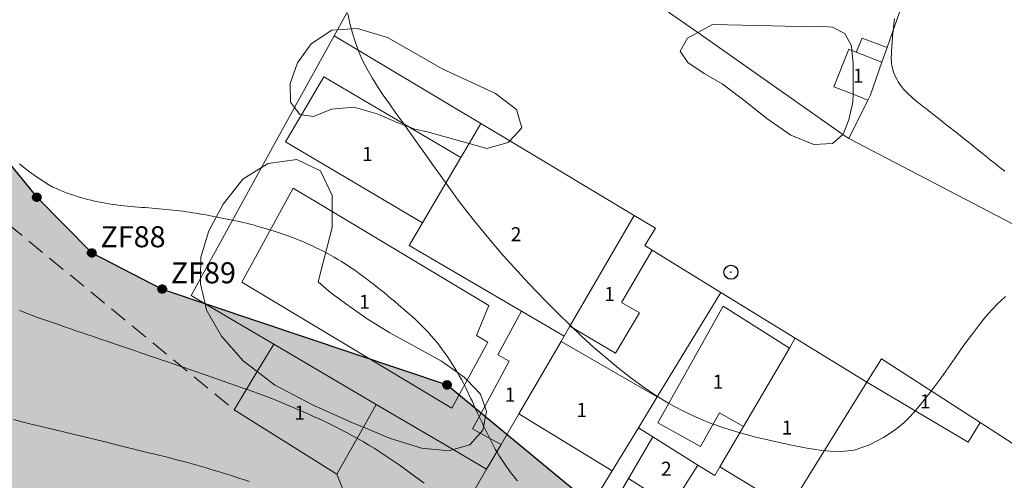
# Model space of a CAD drawing. Extents: x 508387 to 509637, y 1828151 to 1828961.
# Drawn here: x 509146 to 509216, y 1828421 to 1828454 of the extents above; entities that cross this region are included whole.
import ezdxf

# ---------------------------------------------------------------- set-up
doc = ezdxf.new("R2010")
doc.units = 0
doc.header["$MEASUREMENT"] = 0
doc.header["$PDMODE"] = 32
doc.header["$PDSIZE"] = -0.37
doc.linetypes.add('HIDDEN', pattern=[9.525, 6.35, -3.175])
for name, color, linetype in [('0BUFER', 7, 'Continuous'), ('0E20', 7, 'Continuous'), ('0VERT7', 7, 'Continuous'), ('1TODAS1K', 7, 'Continuous'), ('1VERTICE2', 7, 'Continuous'), ('ARBOLES', 90, 'Continuous'), ('CONSTRUCCION', 7, 'Continuous'), ('CURVA INTERMEDIA', 17, 'Continuous'), ('CURVA MAESTRA', 17, 'Continuous'), ('MANZANA', 7, 'Continuous'), ('MANZANA INDEFINIDA', 7, 'Continuous'), ('POSTE', 7, 'Continuous'), ('POZO', 7, 'Continuous'), ('PREDIO', 7, 'Continuous')]:
    doc.layers.add(name, color=color, linetype=linetype)
doc.styles.add('WMF-Times New Roman0', font='TIMES.TTF')
doc.linetypes.add('ZIGZAG', pattern='A,0.00254,-5.08,[131,ltypeshp.shx,S=5.08,R=0,X=-5.08,Y=0],-10.16,[131,ltypeshp.shx,S=5.08,R=180,X=5.08,Y=0],-5.08', length=20.32254)

msp = doc.modelspace()

# ---------------------------------------------------------------- hatches: boundary and pattern name
at = {"linetype": 'Continuous'}
for color, points in [(254, [(508410.255, 1828872.239), (508414.961, 1828870.7), (508426.903, 1828865.758), (508448.795, 1828854.717), (508491.168, 1828831.443), (508519.847, 1828819.373), (508537.202, 1828810.665), (508553.366, 1828803.689), (508591.343, 1828782.21), (508614.035, 1828766.412), (508654.046, 1828747.286), (508664.171, 1828741.5), (508710.335, 1828719.805), (508734.912, 1828701.299), (508742.626, 1828694.432), (508755.471, 1828683.9), (508774.171, 1828672.652), (508794.871, 1828661.382), (508816.946, 1828650.218), (508832.331, 1828644.159), (508855.796, 1828631.632), (508887.04, 1828609.344), (508903.188, 1828599.314), (508925.371, 1828577.29), (508942.992, 1828566.338), (508960.722, 1828553.506), (508981.555, 1828541.77), (509002.314, 1828527.714), (509015.903, 1828519.952), (509026.92, 1828515.064), (509037.075, 1828507.023), (509042.759, 1828499.375), (509054.912, 1828494.539), (509060.925, 1828493.495), (509076.426, 1828486.025), (509085.665, 1828484.111), (509103.461, 1828475.729), (509110.391, 1828469.809), (509113.929, 1828464.395), (509118.188, 1828464.106), (509124.757, 1828462.518), (509130.749, 1828459.197), (509136.38, 1828454.649), (509147.198, 1828441.416), (509151.118, 1828437.452), (509156.132, 1828434.88), (509176.414, 1828428.048), (509187.133, 1828419.185), (509190.583, 1828413.502), (509192.878, 1828411.002), (509205.81, 1828401.459), (509223.391, 1828393.42), (509242.156, 1828386.842), (509256.565, 1828383.896), (509276.786, 1828366.204), (509284.732, 1828355.505), (509288.57, 1828352.391), (509300.768, 1828346.376), (509317.428, 1828340.951), (509331.001, 1828333.858), (509344.195, 1828313.685), (509345.45, 1828295.482), (509351.311, 1828283.505), (509352.446, 1828276.527), (509358.207, 1828274.742), (509367.456, 1828271.416), (509374.839, 1828265.331), (509383.52, 1828260.301), (509388.063, 1828255.027), (509391.39, 1828245.778), (509398.367, 1828245.129), (509402.996, 1828254.573), (509414.343, 1828263.767), (509421.706, 1828273.68), (509448.902, 1828288.853), (509456.659, 1828291.051), (509463.97, 1828291.722), (509475.255, 1828291.007), (509475.255, 1828270.967), (509464.253, 1828271.664), (509460.331, 1828271.304), (509456.605, 1828270.248), (509434.968, 1828258.177), (509431.21, 1828253.379), (509431.379, 1828249.361), (509429.911, 1828246.722), (509426.483, 1828245.04), (509422.419, 1828244.569), (509418.002, 1828240.99), (509417.244, 1828239.15), (509417.697, 1828234.141), (509420.546, 1828230.887), (509421.346, 1828228.724), (509420.308, 1828225.945), (509417.637, 1828223.751), (509411.856, 1828222.308), (509404.579, 1828222.594), (509391.967, 1828226.047), (509382.234, 1828226.5), (509371.308, 1828228.478), (509370.128, 1828229.074), (509369.177, 1828231.26), (509372.174, 1828239.477), (509370.677, 1828244.932), (509364.02, 1828248.558), (509363.184, 1828249.013), (509357.08, 1828254.438), (509341.418, 1828259.23), (509332.774, 1828265.193), (509331.047, 1828269.195), (509332.414, 1828276.849), (509325.759, 1828290.137), (509324.607, 1828307.095), (509317.117, 1828318.547), (509309.646, 1828322.451), (509293.21, 1828327.803), (509277.712, 1828335.446), (509270.176, 1828341.56), (509262.006, 1828352.561), (509247.446, 1828365.3), (509237.732, 1828367.199), (509215.908, 1828374.85), (509195.605, 1828384.134), (509179.45, 1828396.055), (509174.513, 1828401.433), (509171.788, 1828405.922), (509166.522, 1828410.276), (509148.332, 1828416.403), (509139.144, 1828421.117), (509132.049, 1828428.292), (509124.057, 1828438.848), (509118.104, 1828443.627), (509114.634, 1828444.595), (509111.362, 1828443.875), (509106.026, 1828439.472), (509103.936, 1828439.413), (509099.31, 1828441.233), (509095.429, 1828445.127), (509094.684, 1828447.503), (509096.511, 1828454.958), (509095.503, 1828456.712), (509091.335, 1828459.92), (509079.636, 1828464.935), (509069.959, 1828466.94), (509054.755, 1828474.267), (509049.549, 1828475.171), (509032.892, 1828481.599), (509028.171, 1828485.475), (509022.594, 1828492.979), (509016.492, 1828497.811), (509006.865, 1828502.082), (508991.732, 1828510.726), (508971.023, 1828524.748), (508949.916, 1828536.638), (508931.836, 1828549.723), (508912.888, 1828561.5), (508890.707, 1828583.522), (508875.945, 1828592.692), (508845.235, 1828614.598), (508823.929, 1828625.973), (508808.751, 1828631.95), (508785.574, 1828643.672), (508764.23, 1828655.292), (508744.214, 1828667.332), (508733.794, 1828675.518), (508722.226, 1828685.815), (508699.957, 1828702.584), (508654.941, 1828723.739), (508644.759, 1828729.558), (508603.942, 1828749.069), (508580.683, 1828765.262), (508544.455, 1828785.752), (508528.748, 1828792.531), (508511.474, 1828801.198), (508482.451, 1828813.413), (508439.475, 1828837.018), (508418.565, 1828847.564), (508410.255, 1828851.003)]), (174, [(509147.2, 1828441.12), (509147.15, 1828441.12), (509147.1, 1828441.13), (509147.05, 1828441.16), (509147.01, 1828441.19), (509146.97, 1828441.22), (509146.94, 1828441.27), (509146.92, 1828441.31), (509146.9, 1828441.36), (509146.9, 1828441.42), (509146.9, 1828441.47), (509146.92, 1828441.52), (509146.94, 1828441.57), (509146.97, 1828441.61), (509147.01, 1828441.65), (509147.05, 1828441.68), (509147.1, 1828441.7), (509147.15, 1828441.71), (509147.2, 1828441.72), (509147.25, 1828441.71), (509147.3, 1828441.7), (509147.35, 1828441.68), (509147.39, 1828441.65), (509147.43, 1828441.61), (509147.46, 1828441.57), (509147.48, 1828441.52), (509147.49, 1828441.47), (509147.5, 1828441.42), (509147.49, 1828441.36), (509147.48, 1828441.31), (509147.46, 1828441.27), (509147.43, 1828441.22), (509147.39, 1828441.19), (509147.35, 1828441.16), (509147.3, 1828441.13), (509147.25, 1828441.12)]), (174, [(509151.12, 1828437.15), (509151.07, 1828437.16), (509151.02, 1828437.17), (509150.97, 1828437.19), (509150.92, 1828437.22), (509150.89, 1828437.26), (509150.86, 1828437.3), (509150.84, 1828437.35), (509150.82, 1828437.4), (509150.82, 1828437.45), (509150.82, 1828437.5), (509150.84, 1828437.56), (509150.86, 1828437.6), (509150.89, 1828437.65), (509150.92, 1828437.68), (509150.97, 1828437.71), (509151.02, 1828437.73), (509151.07, 1828437.75), (509151.12, 1828437.75), (509151.17, 1828437.75), (509151.22, 1828437.73), (509151.27, 1828437.71), (509151.31, 1828437.68), (509151.35, 1828437.65), (509151.38, 1828437.6), (509151.4, 1828437.56), (509151.41, 1828437.5), (509151.42, 1828437.45), (509151.41, 1828437.4), (509151.4, 1828437.35), (509151.38, 1828437.3), (509151.35, 1828437.26), (509151.31, 1828437.22), (509151.27, 1828437.19), (509151.22, 1828437.17), (509151.17, 1828437.16)]), (174, [(509156.13, 1828434.58), (509156.08, 1828434.58), (509156.03, 1828434.6), (509155.98, 1828434.62), (509155.94, 1828434.65), (509155.9, 1828434.69), (509155.87, 1828434.73), (509155.85, 1828434.78), (509155.84, 1828434.83), (509155.83, 1828434.88), (509155.84, 1828434.93), (509155.85, 1828434.98), (509155.87, 1828435.03), (509155.9, 1828435.07), (509155.94, 1828435.11), (509155.98, 1828435.14), (509156.03, 1828435.16), (509156.08, 1828435.18), (509156.13, 1828435.18), (509156.18, 1828435.18), (509156.23, 1828435.16), (509156.28, 1828435.14), (509156.33, 1828435.11), (509156.36, 1828435.07), (509156.39, 1828435.03), (509156.41, 1828434.98), (509156.43, 1828434.93), (509156.43, 1828434.88), (509156.43, 1828434.83), (509156.41, 1828434.78), (509156.39, 1828434.73), (509156.36, 1828434.69), (509156.33, 1828434.65), (509156.28, 1828434.62), (509156.23, 1828434.6), (509156.18, 1828434.58)]), (174, [(509176.41, 1828427.75), (509176.36, 1828427.75), (509176.31, 1828427.77), (509176.26, 1828427.79), (509176.22, 1828427.82), (509176.18, 1828427.86), (509176.15, 1828427.9), (509176.13, 1828427.95), (509176.12, 1828428), (509176.11, 1828428.05), (509176.12, 1828428.1), (509176.13, 1828428.15), (509176.15, 1828428.2), (509176.18, 1828428.24), (509176.22, 1828428.28), (509176.26, 1828428.31), (509176.31, 1828428.33), (509176.36, 1828428.34), (509176.41, 1828428.35), (509176.47, 1828428.34), (509176.52, 1828428.33), (509176.56, 1828428.31), (509176.61, 1828428.28), (509176.64, 1828428.24), (509176.67, 1828428.2), (509176.7, 1828428.15), (509176.71, 1828428.1), (509176.71, 1828428.05), (509176.71, 1828428), (509176.7, 1828427.95), (509176.67, 1828427.9), (509176.64, 1828427.86), (509176.61, 1828427.82), (509176.56, 1828427.79), (509176.52, 1828427.77), (509176.47, 1828427.75)])]:
    msp.add_hatch(color=color, dxfattribs=at).paths.add_polyline_path(points)

# ---------------------------------------------------------------- linework, layer by layer
at = {"layer": '0BUFER'}
msp.add_lwpolyline([(509042.759, 1828499.375), (509054.912, 1828494.539), (509060.925, 1828493.495), (509076.426, 1828486.025), (509085.665, 1828484.111), (509103.461, 1828475.729), (509110.391, 1828469.809), (509113.929, 1828464.395), (509118.188, 1828464.106), (509124.757, 1828462.518), (509130.749, 1828459.197), (509136.38, 1828454.649), (509147.198, 1828441.416), (509151.118, 1828437.452), (509156.132, 1828434.88), (509176.414, 1828428.048), (509187.133, 1828419.185), (509190.583, 1828413.502), (509192.878, 1828411.002), (509205.81, 1828401.459), (509223.391, 1828393.42), (509242.156, 1828386.842), (509256.565, 1828383.896)], dxfattribs=at)
at = {"layer": '0E20', "linetype": 'Continuous', "lineweight": 20, "ltscale": 0.5}
for points in [[(509136.38, 1828454.65), (509147.2, 1828441.42)], [(509147.2, 1828441.42), (509151.12, 1828437.45)], [(509151.12, 1828437.45), (509156.13, 1828434.88)], [(509156.13, 1828434.88), (509176.41, 1828428.05)], [(509176.41, 1828428.05), (509187.13, 1828419.19)]]:
    msp.add_lwpolyline(points, dxfattribs=at)
at = {"layer": '0VERT7', "color": 174}
for points in [[(509147.2, 1828441.12), (509147.15, 1828441.12), (509147.1, 1828441.13), (509147.05, 1828441.16), (509147.01, 1828441.19), (509146.97, 1828441.22), (509146.94, 1828441.27), (509146.92, 1828441.31), (509146.9, 1828441.36), (509146.9, 1828441.42), (509146.9, 1828441.47), (509146.92, 1828441.52), (509146.94, 1828441.57), (509146.97, 1828441.61), (509147.01, 1828441.65), (509147.05, 1828441.68), (509147.1, 1828441.7), (509147.15, 1828441.71), (509147.2, 1828441.72), (509147.25, 1828441.71), (509147.3, 1828441.7), (509147.35, 1828441.68), (509147.39, 1828441.65), (509147.43, 1828441.61), (509147.46, 1828441.57), (509147.48, 1828441.52), (509147.49, 1828441.47), (509147.5, 1828441.42), (509147.49, 1828441.36), (509147.48, 1828441.31), (509147.46, 1828441.27), (509147.43, 1828441.22), (509147.39, 1828441.19), (509147.35, 1828441.16), (509147.3, 1828441.13), (509147.25, 1828441.12), (509147.2, 1828441.12)], [(509151.12, 1828437.15), (509151.07, 1828437.16), (509151.02, 1828437.17), (509150.97, 1828437.19), (509150.92, 1828437.22), (509150.89, 1828437.26), (509150.86, 1828437.3), (509150.84, 1828437.35), (509150.82, 1828437.4), (509150.82, 1828437.45), (509150.82, 1828437.5), (509150.84, 1828437.56), (509150.86, 1828437.6), (509150.89, 1828437.65), (509150.92, 1828437.68), (509150.97, 1828437.71), (509151.02, 1828437.73), (509151.07, 1828437.75), (509151.12, 1828437.75), (509151.17, 1828437.75), (509151.22, 1828437.73), (509151.27, 1828437.71), (509151.31, 1828437.68), (509151.35, 1828437.65), (509151.38, 1828437.6), (509151.4, 1828437.56), (509151.41, 1828437.5), (509151.42, 1828437.45), (509151.41, 1828437.4), (509151.4, 1828437.35), (509151.38, 1828437.3), (509151.35, 1828437.26), (509151.31, 1828437.22), (509151.27, 1828437.19), (509151.22, 1828437.17), (509151.17, 1828437.16), (509151.12, 1828437.15)], [(509156.13, 1828434.58), (509156.08, 1828434.58), (509156.03, 1828434.6), (509155.98, 1828434.62), (509155.94, 1828434.65), (509155.9, 1828434.69), (509155.87, 1828434.73), (509155.85, 1828434.78), (509155.84, 1828434.83), (509155.83, 1828434.88), (509155.84, 1828434.93), (509155.85, 1828434.98), (509155.87, 1828435.03), (509155.9, 1828435.07), (509155.94, 1828435.11), (509155.98, 1828435.14), (509156.03, 1828435.16), (509156.08, 1828435.18), (509156.13, 1828435.18), (509156.18, 1828435.18), (509156.23, 1828435.16), (509156.28, 1828435.14), (509156.33, 1828435.11), (509156.36, 1828435.07), (509156.39, 1828435.03), (509156.41, 1828434.98), (509156.43, 1828434.93), (509156.43, 1828434.88), (509156.43, 1828434.83), (509156.41, 1828434.78), (509156.39, 1828434.73), (509156.36, 1828434.69), (509156.33, 1828434.65), (509156.28, 1828434.62), (509156.23, 1828434.6), (509156.18, 1828434.58), (509156.13, 1828434.58)], [(509176.41, 1828427.75), (509176.36, 1828427.75), (509176.31, 1828427.77), (509176.26, 1828427.79), (509176.22, 1828427.82), (509176.18, 1828427.86), (509176.15, 1828427.9), (509176.13, 1828427.95), (509176.12, 1828428), (509176.11, 1828428.05), (509176.12, 1828428.1), (509176.13, 1828428.15), (509176.15, 1828428.2), (509176.18, 1828428.24), (509176.22, 1828428.28), (509176.26, 1828428.31), (509176.31, 1828428.33), (509176.36, 1828428.34), (509176.41, 1828428.35), (509176.47, 1828428.34), (509176.52, 1828428.33), (509176.56, 1828428.31), (509176.61, 1828428.28), (509176.64, 1828428.24), (509176.67, 1828428.2), (509176.7, 1828428.15), (509176.71, 1828428.1), (509176.71, 1828428.05), (509176.71, 1828428), (509176.7, 1828427.95), (509176.67, 1828427.9), (509176.64, 1828427.86), (509176.61, 1828427.82), (509176.56, 1828427.79), (509176.52, 1828427.77), (509176.47, 1828427.75), (509176.41, 1828427.75)]]:
    msp.add_lwpolyline(points, dxfattribs=at)
at = {"layer": 'ARBOLES', "color": 3, "linetype": 'ZIGZAG', "lineweight": 9, "ltscale": 0.05}
for points in [[(509165.562, 1828447.808), (509165.277, 1828448.203), (509165.237, 1828449.525), (509165.753, 1828451.011), (509166.744, 1828452.357), (509168.199, 1828453.326), (509168.618, 1828453.355), (509170.027, 1828453.453), (509172.18, 1828452.8), (509174.205, 1828451.645), (509176.068, 1828450.569), (509177.877, 1828449.751), (509179.863, 1828448.823), (509181.369, 1828447.681), (509181.744, 1828446.362), (509180.881, 1828445.446), (509180.764, 1828445.322), (509179.259, 1828444.893), (509177.989, 1828445.249), (509174.988, 1828446.091), (509174.123, 1828446.272), (509173.691, 1828446.43), (509172.899, 1828446.721), (509171.436, 1828447.372), (509169.765, 1828447.834), (509168.192, 1828447.69), (509166.899, 1828447.187), (509166.054, 1828447.296), (509165.92, 1828447.313), (509165.562, 1828447.808)], [(509205.248, 1828451.884), (509205.335, 1828450.991), (509205.346, 1828449.584), (509205.327, 1828448.758), (509205.314, 1828448.191), (509205.021, 1828446.937), (509204.617, 1828445.911), (509204.605, 1828445.901), (509203.863, 1828445.245), (509202.533, 1828445.184), (509200.906, 1828445.844), (509199.18, 1828447.038), (509197.54, 1828448.345), (509196.012, 1828449.495), (509194.721, 1828450.229), (509193.572, 1828451.032), (509193.021, 1828451.842), (509193.53, 1828452.76), (509194.271, 1828453.163), (509195.319, 1828453.732), (509199.59, 1828453.629), (509200.464, 1828453.611), (509201.601, 1828453.597), (509202.774, 1828453.618), (509203.867, 1828453.547), (509204.729, 1828453.081), (509205.215, 1828452.222), (509205.248, 1828451.884)], [(509163.207, 1828443.532), (509163.687, 1828443.83), (509165.709, 1828444.103), (509167.405, 1828443.3), (509168.243, 1828441.534), (509168.24, 1828440.404), (509168.236, 1828439.253), (509167.228, 1828435.392), (509168.142, 1828434.599), (509169.339, 1828433.731), (509170.734, 1828432.747), (509172.342, 1828431.76), (509174.163, 1828430.77), (509176.02, 1828429.745), (509177.64, 1828428.587), (509177.842, 1828428.375), (509178.791, 1828427.379), (509179.096, 1828426.517), (509179.223, 1828426.158), (509178.972, 1828424.818), (509178.778, 1828424.602), (509178.042, 1828423.785), (509176.854, 1828423.435), (509176.558, 1828423.348), (509174.599, 1828423.529), (509172.326, 1828424.247), (509170.455, 1828425.032), (509169.689, 1828425.354), (509166.826, 1828426.633), (509164.129, 1828428.046), (509162.9, 1828428.998), (509161.898, 1828429.773), (509160.342, 1828431.526), (509159.292, 1828433.366), (509159.186, 1828433.821), (509158.853, 1828435.255), (509158.856, 1828435.634), (509158.87, 1828437.153), (509159.448, 1828439.022), (509160.467, 1828440.928), (509161.868, 1828442.702), (509163.207, 1828443.532)]]:
    msp.add_lwpolyline(points, dxfattribs=at)
at = {"layer": 'CONSTRUCCION', "lineweight": 9, "elevation": 0.056}
for points in [[(509207.378, 1828451.043), (509205.552, 1828451.764), (509205.248, 1828451.884), (509205.021, 1828451.974), (509203.964, 1828449.296), (509205.327, 1828448.758), (509206.383, 1828448.341)], [(509174.678, 1828439.605), (509164.915, 1828445.365), (509166.054, 1828447.296), (509167.647, 1828449.996), (509173.691, 1828446.43), (509177.399, 1828444.243)], [(509178.827, 1828446.677), (509177.989, 1828445.249), (509177.399, 1828444.243)], [(509177.399, 1828444.243), (509174.678, 1828439.605)], [(509168.24, 1828440.404), (509179.391, 1828433.712), (509178.509, 1828431.569), (509179.318, 1828431.083), (509177.842, 1828428.375), (509176.76, 1828426.389), (509161.8, 1828435.366), (509165.456, 1828442.074), (509168.24, 1828440.404)], [(509174.678, 1828439.605), (509173.725, 1828437.981), (509181.721, 1828433.29)], [(509185.16, 1828432.234), (509188.414, 1828430.312), (509190.107, 1828433.179), (509188.834, 1828433.931), (509191.025, 1828437.641)], [(509180.257, 1828423.797), (509178.778, 1828424.602), (509178.219, 1828424.906), (509179.096, 1828426.517), (509180.846, 1828429.734), (509180.028, 1828430.179), (509181.721, 1828433.29)], [(509181.721, 1828433.29), (509184.743, 1828431.517)], [(509200.802, 1828430.667), (509196.068, 1828433.668), (509191.431, 1828425.344), (509194.47, 1828423.651), (509195.804, 1828426.046), (509197.53, 1828425.085)], [(509161.249, 1828426.263), (509162.9, 1828428.998), (509164.076, 1828430.947)], [(509191.38, 1828427.187), (509184.53, 1828431.151)], [(509201.215, 1828431.371), (509200.802, 1828430.667)], [(509200.802, 1828430.667), (509197.53, 1828425.085)], [(509206.307, 1828428.237), (509213.521, 1828423.975), (509214.383, 1828425.363)], [(509171.375, 1828426.656), (509170.455, 1828425.032), (509168.555, 1828421.679)], [(509188.173, 1828421.926), (509181.523, 1828425.976)], [(509191.061, 1828424.344), (509190.037, 1828424.984)], [(509197.53, 1828425.085), (509195.849, 1828422.218)], [(509189.329, 1828421.37), (509191.061, 1828424.344)], [(509194.28, 1828422.331), (509191.061, 1828424.344)], [(509194.28, 1828422.331), (509192.429, 1828419.407), (509189.329, 1828421.37)], [(509195.849, 1828422.218), (509195.477, 1828421.583), (509194.28, 1828422.331)], [(509200.733, 1828419.244), (509195.849, 1828422.218)], [(509196.561, 1828412.512), (509187.309, 1828417.9), (509189.329, 1828421.37)]]:
    msp.add_lwpolyline(points, dxfattribs=at)
at = {"layer": 'CURVA INTERMEDIA', "color": 17, "linetype": 'Continuous', "lineweight": 9}
for points, elevation in [([(509208.289, 1828454.165), (509208.254, 1828453.942), (509208.224, 1828453.721), (509208.197, 1828453.502), (509208.173, 1828453.289), (509208.153, 1828453.087), (509208.137, 1828452.901), (509208.124, 1828452.727), (509208.113, 1828452.559), (509208.103, 1828452.392), (509208.093, 1828452.227), (509208.083, 1828452.063), (509208.073, 1828451.903), (509208.063, 1828451.745), (509208.054, 1828451.588), (509208.05, 1828451.432), (509208.05, 1828451.276), (509208.057, 1828451.12), (509208.072, 1828450.964), (509208.095, 1828450.808), (509208.125, 1828450.652), (509208.163, 1828450.498), (509208.21, 1828450.341), (509208.27, 1828450.178), (509208.345, 1828450.006), (509208.434, 1828449.829), (509208.535, 1828449.652), (509208.646, 1828449.478), (509208.771, 1828449.306), (509208.915, 1828449.132), (509209.081, 1828448.953), (509209.265, 1828448.773), (509209.461, 1828448.594), (509209.665, 1828448.419), (509209.879, 1828448.244), (509210.105, 1828448.062), (509210.345, 1828447.869), (509210.596, 1828447.668), (509210.853, 1828447.464), (509211.112, 1828447.259), (509211.376, 1828447.052), (509211.65, 1828446.838), (509211.935, 1828446.615), (509212.229, 1828446.385), (509212.528, 1828446.15), (509212.828, 1828445.915), (509213.131, 1828445.675), (509213.442, 1828445.427), (509213.764, 1828445.169), (509214.094, 1828444.903), (509214.427, 1828444.633), (509214.762, 1828444.362), (509215.098, 1828444.091), (509215.437, 1828443.819), (509215.78, 1828443.547), (509216.127, 1828443.273)], 6.08), ([(509145.97, 1828443.812), (509146.502, 1828443.373), (509147.097, 1828442.934), (509147.642, 1828442.563), (509148.051, 1828442.31), (509148.352, 1828442.148), (509148.6, 1828442.034), (509148.841, 1828441.931), (509149.083, 1828441.832), (509149.327, 1828441.737), (509149.573, 1828441.646), (509149.821, 1828441.56), (509150.069, 1828441.479), (509150.318, 1828441.404), (509150.568, 1828441.333), (509150.819, 1828441.267), (509151.071, 1828441.206), (509151.324, 1828441.148), (509151.579, 1828441.094), (509151.836, 1828441.043), (509152.093, 1828440.995), (509152.352, 1828440.951), (509152.611, 1828440.911), (509152.871, 1828440.874), (509153.13, 1828440.841), (509153.388, 1828440.813), (509153.646, 1828440.787), (509153.904, 1828440.764), (509154.162, 1828440.743), (509154.418, 1828440.722), (509154.672, 1828440.701), (509154.923, 1828440.68), (509155.17, 1828440.659), (509155.417, 1828440.637), (509155.663, 1828440.615), (509155.908, 1828440.592), (509156.153, 1828440.57), (509156.396, 1828440.548), (509156.638, 1828440.525), (509156.88, 1828440.501), (509157.121, 1828440.476), (509157.361, 1828440.449), (509157.599, 1828440.42), (509157.835, 1828440.388), (509158.069, 1828440.354), (509158.303, 1828440.317), (509158.536, 1828440.279), (509158.768, 1828440.239), (509159, 1828440.198), (509159.231, 1828440.156), (509159.462, 1828440.113), (509159.693, 1828440.069), (509159.923, 1828440.024), (509160.155, 1828439.979), (509160.391, 1828439.933), (509160.631, 1828439.887), (509160.874, 1828439.839), (509161.118, 1828439.791), (509161.363, 1828439.741), (509161.611, 1828439.687), (509161.865, 1828439.629), (509162.128, 1828439.565), (509162.397, 1828439.496), (509162.668, 1828439.423), (509162.939, 1828439.347), (509163.211, 1828439.269), (509163.485, 1828439.189), (509163.761, 1828439.107), (509164.04, 1828439.022), (509164.318, 1828438.934), (509164.596, 1828438.844), (509164.873, 1828438.75), (509165.149, 1828438.652), (509165.422, 1828438.549), (509165.694, 1828438.441), (509165.965, 1828438.329), (509166.234, 1828438.214), (509166.503, 1828438.095), (509166.773, 1828437.972), (509167.043, 1828437.845), (509167.314, 1828437.713), (509167.585, 1828437.578), (509167.853, 1828437.439), (509168.119, 1828437.295), (509168.382, 1828437.147), (509168.641, 1828436.994), (509168.898, 1828436.837), (509169.152, 1828436.676), (509169.404, 1828436.511), (509169.655, 1828436.341), (509169.907, 1828436.166), (509170.162, 1828435.985), (509170.418, 1828435.799), (509170.673, 1828435.609), (509170.927, 1828435.416), (509171.179, 1828435.221), (509171.429, 1828435.023), (509171.678, 1828434.823), (509171.926, 1828434.621), (509172.173, 1828434.418), (509172.419, 1828434.213), (509172.664, 1828434.006), (509172.911, 1828433.797), (509173.158, 1828433.587), (509173.406, 1828433.374), (509173.653, 1828433.159), (509173.898, 1828432.941), (509174.14, 1828432.72), (509174.378, 1828432.496), (509174.612, 1828432.267), (509174.841, 1828432.034), (509175.065, 1828431.796), (509175.285, 1828431.555), (509175.498, 1828431.309), (509175.705, 1828431.059), (509175.903, 1828430.806), (509176.094, 1828430.55), (509176.28, 1828430.289), (509176.46, 1828430.026), (509176.635, 1828429.761), (509176.805, 1828429.495), (509176.969, 1828429.23), (509177.129, 1828428.965), (509177.284, 1828428.698), (509177.435, 1828428.431), (509177.58, 1828428.162), (509177.719, 1828427.896), (509177.85, 1828427.633), (509177.975, 1828427.373), (509178.096, 1828427.113), (509178.215, 1828426.853), (509178.333, 1828426.595), (509178.449, 1828426.34), (509178.564, 1828426.091), (509178.678, 1828425.847), (509178.792, 1828425.604), (509178.906, 1828425.363), (509179.021, 1828425.122), (509179.135, 1828424.882), (509179.248, 1828424.644), (509179.362, 1828424.407), (509179.478, 1828424.171), (509179.596, 1828423.937), (509179.718, 1828423.706), (509179.843, 1828423.478), (509179.973, 1828423.255), (509180.106, 1828423.036), (509180.244, 1828422.819), (509180.385, 1828422.606), (509180.529, 1828422.395), (509180.673, 1828422.187), (509180.819, 1828421.984), (509180.965, 1828421.784), (509181.114, 1828421.588), (509181.266, 1828421.394), (509181.423, 1828421.204)], 4.061), ([(509145.965, 1828433.36), (509146.235, 1828433.247), (509146.507, 1828433.139), (509146.781, 1828433.035), (509147.056, 1828432.932), (509147.333, 1828432.832), (509147.612, 1828432.733), (509147.891, 1828432.635), (509148.171, 1828432.538), (509148.453, 1828432.441), (509148.739, 1828432.343), (509149.03, 1828432.242), (509149.325, 1828432.14), (509149.622, 1828432.037), (509149.92, 1828431.933), (509150.221, 1828431.83), (509150.527, 1828431.725), (509150.841, 1828431.619), (509151.161, 1828431.511), (509151.484, 1828431.403), (509151.808, 1828431.294), (509152.135, 1828431.184), (509152.469, 1828431.071), (509152.813, 1828430.953), (509153.163, 1828430.832), (509153.516, 1828430.71), (509153.87, 1828430.587), (509154.228, 1828430.463), (509154.593, 1828430.337), (509154.969, 1828430.209), (509155.351, 1828430.08), (509155.737, 1828429.949), (509156.124, 1828429.819), (509156.513, 1828429.687), (509156.906, 1828429.553), (509157.304, 1828429.417), (509157.706, 1828429.278), (509158.109, 1828429.139), (509158.512, 1828428.999), (509158.916, 1828428.858), (509159.321, 1828428.718), (509159.727, 1828428.578), (509160.133, 1828428.437), (509160.54, 1828428.296), (509160.947, 1828428.154), (509161.354, 1828428.012), (509161.763, 1828427.867), (509162.174, 1828427.722), (509162.586, 1828427.574), (509162.997, 1828427.424), (509163.408, 1828427.272), (509163.816, 1828427.117), (509164.22, 1828426.96), (509164.618, 1828426.8), (509165.012, 1828426.637), (509165.403, 1828426.471), (509165.793, 1828426.303), (509166.182, 1828426.131), (509166.572, 1828425.956), (509166.963, 1828425.777), (509167.356, 1828425.595), (509167.747, 1828425.41), (509168.138, 1828425.22), (509168.527, 1828425.027), (509168.915, 1828424.828), (509169.304, 1828424.624), (509169.691, 1828424.415), (509170.077, 1828424.2), (509170.46, 1828423.981), (509170.839, 1828423.758), (509171.213, 1828423.531), (509171.581, 1828423.302), (509171.943, 1828423.069), (509172.302, 1828422.832), (509172.658, 1828422.59), (509173.012, 1828422.344), (509173.366, 1828422.093), (509173.72, 1828421.836), (509174.074, 1828421.573), (509174.426, 1828421.307), (509174.775, 1828421.037)], 3.087), ([(509145.548, 1828425.571), (509146.064, 1828425.436), (509146.8, 1828425.253), (509147.831, 1828425.004), (509149.09, 1828424.703), (509150.476, 1828424.369), (509151.88, 1828424.026), (509153.167, 1828423.708), (509154.195, 1828423.453), (509154.865, 1828423.285), (509155.259, 1828423.187), (509155.501, 1828423.127), (509155.699, 1828423.08), (509155.891, 1828423.036), (509156.093, 1828422.989), (509156.32, 1828422.934), (509156.568, 1828422.872), (509156.825, 1828422.807), (509157.085, 1828422.74), (509157.353, 1828422.669), (509157.637, 1828422.592), (509157.943, 1828422.508), (509158.266, 1828422.418), (509158.596, 1828422.324), (509158.928, 1828422.227), (509159.261, 1828422.129), (509159.598, 1828422.028), (509159.94, 1828421.925), (509160.285, 1828421.819), (509160.632, 1828421.711), (509160.978, 1828421.602), (509161.321, 1828421.493), (509161.66, 1828421.385), (509161.993, 1828421.279), (509162.32, 1828421.173)], 2.033)]:
    msp.add_lwpolyline(points, dxfattribs=dict(at, elevation=elevation))
at = {"layer": 'CURVA MAESTRA', "color": 17, "linetype": 'Continuous', "lineweight": 13, "elevation": 5.062}
msp.add_lwpolyline([(509169.353, 1828454.522), (509169.503, 1828453.808), (509169.681, 1828453.117), (509169.887, 1828452.446), (509170.126, 1828451.793), (509170.403, 1828451.157), (509170.721, 1828450.537), (509171.076, 1828449.927), (509171.462, 1828449.318), (509171.873, 1828448.704), (509172.309, 1828448.075), (509172.771, 1828447.424), (509173.258, 1828446.745), (509173.766, 1828446.037), (509174.29, 1828445.302), (509174.825, 1828444.543), (509175.375, 1828443.762), (509175.943, 1828442.96), (509176.532, 1828442.141), (509177.14, 1828441.315), (509177.762, 1828440.492), (509178.397, 1828439.681), (509179.05, 1828438.876), (509179.728, 1828438.069), (509180.437, 1828437.252), (509181.175, 1828436.427), (509181.938, 1828435.596), (509182.722, 1828434.764), (509183.524, 1828433.934), (509184.343, 1828433.111), (509185.175, 1828432.299), (509186.021, 1828431.502), (509186.876, 1828430.724), (509187.74, 1828429.971), (509188.612, 1828429.246), (509189.493, 1828428.555), (509190.383, 1828427.903), (509191.287, 1828427.294), (509192.213, 1828426.73), (509193.166, 1828426.214), (509194.148, 1828425.747), (509195.16, 1828425.329), (509196.206, 1828424.959), (509197.287, 1828424.629), (509198.405, 1828424.329), (509199.56, 1828424.052), (509200.737, 1828423.796), (509201.922, 1828423.563), (509203.1, 1828423.368), (509204.263, 1828423.284), (509205.401, 1828423.399), (509206.497, 1828423.766), (509207.494, 1828424.292), (509208.322, 1828424.853), (509208.939, 1828425.348), (509209.399, 1828425.79), (509209.78, 1828426.219), (509210.15, 1828426.666), (509210.518, 1828427.129), (509210.883, 1828427.601), (509211.242, 1828428.074), (509211.594, 1828428.547), (509211.936, 1828429.023), (509212.267, 1828429.502), (509212.59, 1828429.975), (509212.906, 1828430.435), (509213.219, 1828430.873), (509213.527, 1828431.291), (509213.826, 1828431.689), (509214.115, 1828432.071), (509214.399, 1828432.437), (509214.684, 1828432.791), (509214.975, 1828433.134), (509215.27, 1828433.463), (509215.569, 1828433.777), (509215.87, 1828434.07), (509216.173, 1828434.341)], dxfattribs=at)
at = {"layer": 'MANZANA', "lineweight": 18, "elevation": 0.056}
for points in [[(509172.647, 1828513.394), (509174.567, 1828512.211), (509171.173, 1828506.074), (509171.867, 1828505.712), (509178.861, 1828502.061), (509183.517, 1828499.63), (509202.572, 1828489.684), (509217.631, 1828480.433), (509233.179, 1828475.058), (509237.406, 1828473.597), (509246.412, 1828470.484), (509233.717, 1828433.591), (509230.432, 1828432.353), (509205.033, 1828445.6), (509204.605, 1828445.901), (509194.271, 1828453.163), (509190.176, 1828456.041), (509183.299, 1828460.874), (509182.258, 1828461.606), (509178.144, 1828464.497), (509177.323, 1828465.074), (509172.98, 1828467.809)], [(509217.631, 1828480.433), (509233.179, 1828475.058), (509237.406, 1828473.597), (509246.412, 1828470.484), (509233.717, 1828433.591), (509230.432, 1828432.353), (509205.033, 1828445.6)], [(509212.823, 1828412.474), (509219.003, 1828422.379), (509214.383, 1828425.363), (509207.344, 1828429.91), (509206.307, 1828428.237), (509201.215, 1828431.371), (509195.917, 1828434.631), (509191.025, 1828437.641), (509190.487, 1828437.972), (509191.257, 1828439.227), (509189.749, 1828440.131), (509180.881, 1828445.446), (509178.827, 1828446.677), (509168.386, 1828452.935), (509168.618, 1828453.355), (509169.572, 1828455.087), (509150.961, 1828468.83)], [(509168.386, 1828452.935), (509168.618, 1828453.355), (509169.572, 1828455.087), (509150.961, 1828468.83)], [(509205.033, 1828445.6), (509204.605, 1828445.901), (509194.271, 1828453.163), (509190.176, 1828456.041), (509183.299, 1828460.874), (509182.258, 1828461.606), (509178.144, 1828464.497), (509177.323, 1828465.074)], [(509189.749, 1828440.131), (509180.881, 1828445.446), (509178.827, 1828446.677), (509168.386, 1828452.935)], [(509189.749, 1828440.131), (509180.881, 1828445.446), (509178.827, 1828446.677)], [(509191.025, 1828437.641), (509190.487, 1828437.972), (509191.257, 1828439.227), (509189.749, 1828440.131)], [(509195.917, 1828434.631), (509191.025, 1828437.641), (509190.487, 1828437.972), (509191.257, 1828439.227), (509189.749, 1828440.131)], [(509206.307, 1828428.237), (509201.215, 1828431.371), (509195.917, 1828434.631)], [(509206.307, 1828428.237), (509201.215, 1828431.371)], [(509214.383, 1828425.363), (509207.344, 1828429.91), (509206.307, 1828428.237)], [(509212.823, 1828412.474), (509219.003, 1828422.379), (509214.383, 1828425.363), (509207.344, 1828429.91), (509206.307, 1828428.237)], [(509168.555, 1828421.679), (509161.249, 1828426.263)], [(509168.555, 1828421.679), (509161.249, 1828426.263)], [(509168.555, 1828421.679), (509161.249, 1828426.263)], [(509212.823, 1828412.474), (509219.003, 1828422.379), (509214.383, 1828425.363)]]:
    msp.add_lwpolyline(points, dxfattribs=at)
at = {"layer": 'MANZANA INDEFINIDA', "linetype": 'HIDDEN', "lineweight": 13, "ltscale": 0.2, "elevation": 0.056}
for points in [[(509116.376, 1828477.753), (509109.881, 1828468.586), (509161.249, 1828426.263)], [(509116.376, 1828477.753), (509109.881, 1828468.586), (509161.249, 1828426.263)], [(509168.555, 1828421.679), (509171.481, 1828414.555), (509172.891, 1828411.122), (509175.476, 1828404.829), (509175.477, 1828404.826), (509176.392, 1828402.598)], [(509168.555, 1828421.679), (509171.481, 1828414.555), (509172.891, 1828411.122)]]:
    msp.add_lwpolyline(points, dxfattribs=at)
at = {"layer": 'POSTE'}
msp.add_point((509196.633, 1828436.075), dxfattribs=at)
at = {"layer": 'POZO', "color": 4, "lineweight": 9, "elevation": 0.056}
msp.add_lwpolyline([(509205.552, 1828451.764), (509205.976, 1828452.767), (509207.749, 1828452.104), (509207.378, 1828451.043), (509205.552, 1828451.764)], dxfattribs=at)
at = {"layer": 'PREDIO', "lineweight": 13, "elevation": 0.056}
for points in [[(509205.033, 1828445.6), (509206.383, 1828448.341), (509206.564, 1828448.708), (509207.378, 1828451.043), (509207.749, 1828452.104), (509214.44, 1828471.287), (509215.588, 1828474.576), (509217.631, 1828480.433)], [(509168.386, 1828452.935), (509165.562, 1828447.808), (509163.207, 1828443.532), (509158.856, 1828435.634), (509158.183, 1828434.411), (509159.186, 1828433.821), (509164.076, 1828430.947), (509171.375, 1828426.656), (509176.854, 1828423.435), (509179.234, 1828422.036)], [(509206.383, 1828448.341), (509206.564, 1828448.708), (509207.378, 1828451.043)], [(509189.749, 1828440.131), (509185.16, 1828432.234), (509184.743, 1828431.517), (509184.53, 1828431.151), (509181.524, 1828425.977), (509181.523, 1828425.976), (509180.257, 1828423.797), (509179.234, 1828422.036)], [(509189.749, 1828440.131), (509185.16, 1828432.234)], [(509195.917, 1828434.631), (509191.38, 1828427.187), (509190.037, 1828424.984), (509188.173, 1828421.926), (509183.982, 1828415.051), (509183.685, 1828414.563), (509182.483, 1828412.591), (509176.392, 1828402.598)], [(509185.16, 1828432.234), (509184.743, 1828431.517)], [(509164.076, 1828430.947), (509171.375, 1828426.656)], [(509184.53, 1828431.151), (509181.524, 1828425.977), (509181.523, 1828425.976)], [(509184.743, 1828431.517), (509184.53, 1828431.151)], [(509206.307, 1828428.237), (509200.733, 1828419.244), (509196.561, 1828412.512), (509195.487, 1828410.78), (509194.215, 1828408.727), (509192.72, 1828406.315)], [(509206.307, 1828428.237), (509200.733, 1828419.244)], [(509191.38, 1828427.187), (509190.037, 1828424.984)], [(509181.523, 1828425.976), (509180.257, 1828423.797)], [(509190.037, 1828424.984), (509188.173, 1828421.926)], [(509180.257, 1828423.797), (509179.234, 1828422.036), (509177.345, 1828418.786)], [(509179.234, 1828422.036), (509177.345, 1828418.786), (509173.364, 1828411.936), (509172.891, 1828411.122)], [(509188.173, 1828421.926), (509183.982, 1828415.051)]]:
    msp.add_lwpolyline(points, dxfattribs=at)

# ---------------------------------------------------------------- texts
at = {"layer": '1TODAS1K', "style": 'WMF-Times New Roman0'}
for s, p in [('1', (509205.316, 1828449.582)), ('1', (509170.365, 1828444.007)), ('2', (509180.954, 1828438.286)), ('1', (509170.157, 1828433.471)), ('1', (509187.606, 1828434.029)), ('1', (509195.331, 1828427.771)), ('1', (509180.52, 1828426.854)), ('1', (509185.627, 1828425.762)), ('1', (509210.081, 1828426.372)), ('1', (509165.541, 1828425.568)), ('1', (509200.25, 1828424.507)), ('2', (509191.648, 1828421.571))]:
    msp.add_text(s, height=1, dxfattribs=at).set_placement(p)
at = {"layer": '1VERTICE2', "lineweight": 9, "style": 'WMF-Times New Roman0'}
for s, p in [('ZF88', (509151.735, 1828437.855)), ('ZF89', (509156.745, 1828435.285))]:
    msp.add_text(s, height=1.5, dxfattribs=at).set_placement(p)

doc.saveas('drawing.dxf')
